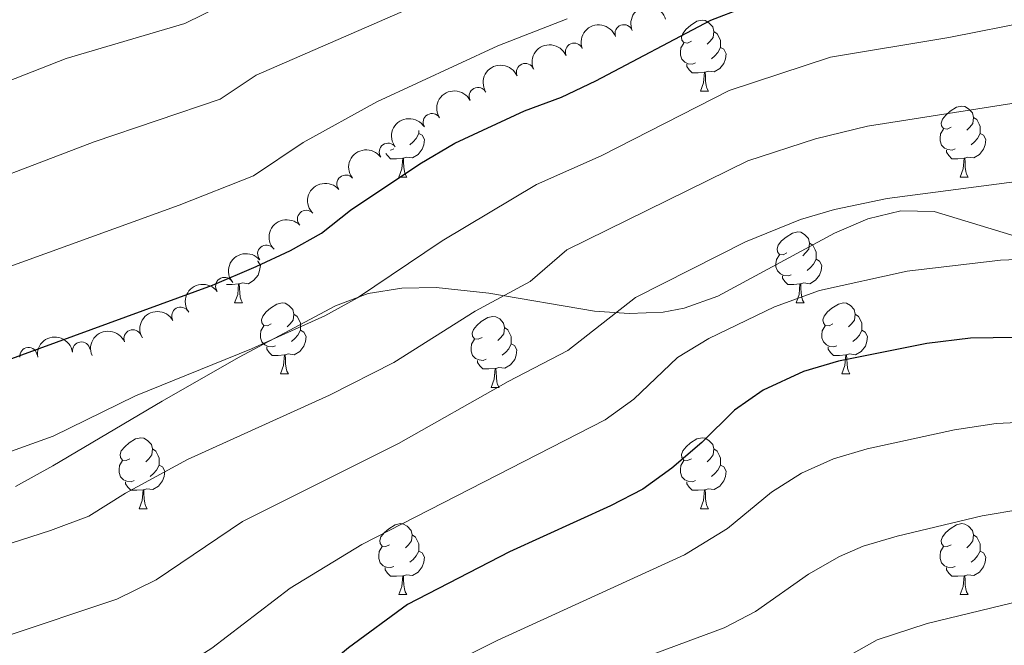
# Model space of a CAD drawing. Units: metres. Extents: x 640927 to 645442, y 722740 to 725802.
# Drawn here: x 642234 to 642373, y 723445 to 723533 of the extents above; entities that cross this region are included whole.
import ezdxf

# ---------------------------------------------------------------- set-up
doc = ezdxf.new("R2010")
doc.units = ezdxf.units.M
doc.header["$MEASUREMENT"] = 0
doc.linetypes.add('DGN Style 3', pattern=[69.35104780917432, 49.5364627208388, -19.81458508833552])
for name, color, linetype, lineweight in [('Carátula', 7, 'Continuous', 5), ('Elementos auxiliares', 7, 'Continuous', 5), ('Entidades rústicas y varios', 7, 'Continuous', 5), ('Relieve y altimetría', 7, 'Continuous', 5), ('Viales y ferrocarril', 7, 'Continuous', 5)]:
    doc.layers.add(name, color=color, linetype=linetype, lineweight=lineweight)

msp = doc.modelspace()

# ---------------------------------------------------------------- linework, layer by layer
at = {"layer": 'Carátula', "color": 7, "linetype": 'Continuous', "lineweight": 5}
msp.add_3dface([(640988.25, 722740.02), (645442.29, 722832.3600000001), (645380.73, 725801.74), (640926.69, 725709.3900000001)], dxfattribs=at)
at = {"layer": 'Elementos auxiliares', "color": 250, "linetype": 'Continuous', "lineweight": 5}
msp.add_3dface([(641809.3200000001, 725465.3200000001), (645224.02, 725536.1699999999), (645272.52, 723222.7), (641856.6699999999, 723151.8800000001)], dxfattribs=at)
at = {"layer": 'Entidades rústicas y varios', "color": 92, "linetype": 'Continuous', "lineweight": 5}
for p, q in [((642329.8999999999, 723523.1100000001), (642331.02, 723523.1100000001)), ((642287.26, 723510.97), (642288.3899999999, 723510.97)), ((642366.5900000001, 723510.97), (642367.71, 723510.97)), ((642264.0700000001, 723493.2), (642265.2, 723493.2)), ((642343.3999999999, 723493.2), (642344.53, 723493.2)), ((642270.55, 723483.1699999999), (642271.6699999999, 723483.1699999999)), ((642349.8800000001, 723483.1699999999), (642351, 723483.1699999999)), ((642300.3200000001, 723481.26), (642301.45, 723481.26)), ((642250.5700000001, 723464.1200000001), (642251.7, 723464.1200000001)), ((642329.8999999999, 723464.1200000001), (642331.02, 723464.1200000001)), ((642287.26, 723451.98), (642288.3899999999, 723451.98)), ((642366.5900000001, 723451.98), (642367.71, 723451.98))]:
    msp.add_line(p, q, dxfattribs=at)
at = {"layer": 'Entidades rústicas y varios', "color": 92, "linetype": 'Continuous', "lineweight": 5, "flags": 128}
for points in [[(642328.6000000001, 723530.1699999999), (642328.0700000001, 723529.8999999999), (642327.54, 723529.96), (642327.27, 723530.3300000001), (642327.22, 723530.75), (642327.3800000001, 723531.27), (642327.8600000001, 723531.8700000001), (642328.49, 723532.3999999999), (642329.3899999999, 723532.98), (642330.1399999999, 723533.1400000001), (642330.56, 723533.0900000001), (642331.0900000001, 723532.77), (642331.6200000001, 723532.19), (642331.78, 723531.55), (642331.6699999999, 723530.7), (642331.25, 723530.1699999999), (642330.8300000001, 723529.74)], [(642331.78, 723531.55), (642332.26, 723531.23), (642332.5700000001, 723530.5900000001), (642332.73, 723530.27), (642332.73, 723529.69), (642332.73, 723529.27), (642332.3600000001, 723528.5800000001), (642331.94, 723528.1000000001), (642331.46, 723527.6799999999)], [(642329.1799999999, 723527.0900000001), (642328.76, 723526.9299999999), (642328.1699999999, 723526.99), (642327.7, 723527.2), (642327.27, 723527.6200000001), (642327.06, 723528.21), (642327.06, 723528.6300000001), (642327.1100000001, 723529.21), (642327.54, 723529.8999999999)], [(642332.73, 723529.27), (642333.19, 723529.02), (642333.53, 723528.3999999999), (642333.4199999999, 723527.6799999999), (642333.21, 723527.04), (642332.6300000001, 723526.3), (642331.8300000001, 723525.8200000001), (642330.98, 723525.9199999999), (642330.55, 723525.79)], [(642330.44, 723525.79), (642329.55, 723525.71), (642328.71, 723525.71), (642328.28, 723526.1400000001), (642327.96, 723526.6100000001), (642327.96, 723526.9299999999)], [(642329.8999999999, 723523.1100000001), (642330.3300000001, 723524.27), (642330.44, 723525.79), (642330.55, 723525.79), (642330.5900000001, 723525.21), (642330.6200000001, 723524.52), (642330.69, 723523.9099999999), (642330.81, 723523.51), (642331.02, 723523.1100000001)], [(642365.29, 723518.03), (642364.76, 723517.76), (642364.23, 723517.8200000001), (642363.96, 723518.19), (642363.9099999999, 723518.6100000001), (642364.0700000001, 723519.1300000001), (642364.55, 723519.73), (642365.1799999999, 723520.26), (642366.0800000001, 723520.8400000001), (642366.8300000001, 723521), (642367.25, 723520.95), (642367.78, 723520.6300000001), (642368.31, 723520.05), (642368.47, 723519.4099999999), (642368.3600000001, 723518.56), (642367.94, 723518.03), (642367.52, 723517.6000000001)], [(642368.47, 723519.4099999999), (642368.95, 723519.0900000001), (642369.26, 723518.45), (642369.4199999999, 723518.1300000001), (642369.4199999999, 723517.55), (642369.4199999999, 723517.1300000001), (642369.05, 723516.44), (642368.6300000001, 723515.96), (642368.1499999999, 723515.54)], [(642365.8700000001, 723514.95), (642365.45, 723514.79), (642364.8600000001, 723514.8500000001), (642364.3899999999, 723515.06), (642363.96, 723515.48), (642363.75, 723516.0700000001), (642363.75, 723516.49), (642363.8, 723517.0700000001), (642364.23, 723517.76)], [(642290.1000000001, 723517.1300000001), (642290.55, 723516.8800000001), (642290.8999999999, 723516.26), (642290.79, 723515.54), (642290.5800000001, 723514.8999999999), (642289.99, 723514.1599999999), (642289.2, 723513.6799999999), (642288.3500000001, 723513.78), (642287.9199999999, 723513.6499999999)], [(642290.1000000001, 723517.5700000001), (642290.1000000001, 723517.55), (642290.1000000001, 723517.1300000001), (642289.73, 723516.44), (642289.31, 723515.96), (642288.8300000001, 723515.54)], [(642369.4199999999, 723517.1300000001), (642369.8800000001, 723516.8800000001), (642370.22, 723516.26), (642370.1100000001, 723515.54), (642369.8999999999, 723514.8999999999), (642369.3200000001, 723514.1599999999), (642368.52, 723513.6799999999), (642367.6699999999, 723513.78), (642367.24, 723513.6499999999)], [(642286.55, 723514.95), (642286.1200000001, 723514.79), (642286.1100000001, 723514.79)], [(642287.81, 723513.6499999999), (642286.9199999999, 723513.5700000001), (642286.0700000001, 723513.5700000001), (642285.6499999999, 723514), (642285.4299999999, 723514.3200000001)], [(642287.26, 723510.97), (642287.7, 723512.1300000001), (642287.81, 723513.6499999999), (642287.9199999999, 723513.6499999999), (642287.95, 723513.0700000001), (642287.99, 723512.3800000001), (642288.06, 723511.77), (642288.1699999999, 723511.3700000001), (642288.3899999999, 723510.97)], [(642367.1300000001, 723513.6499999999), (642366.24, 723513.5700000001), (642365.3999999999, 723513.5700000001), (642364.97, 723514), (642364.6499999999, 723514.47), (642364.6499999999, 723514.79)], [(642366.5900000001, 723510.97), (642367.02, 723512.1300000001), (642367.1300000001, 723513.6499999999), (642367.24, 723513.6499999999), (642367.28, 723513.0700000001), (642367.31, 723512.3800000001), (642367.3800000001, 723511.77), (642367.5, 723511.3700000001), (642367.71, 723510.97)], [(642342.1000000001, 723500.26), (642341.5700000001, 723499.99), (642341.04, 723500.05), (642340.78, 723500.4199999999), (642340.72, 723500.8500000001), (642340.8800000001, 723501.3700000001), (642341.3600000001, 723501.96), (642342, 723502.49), (642342.8999999999, 723503.0700000001), (642343.6399999999, 723503.23), (642344.0700000001, 723503.1799999999), (642344.6000000001, 723502.8700000001), (642345.1300000001, 723502.28), (642345.29, 723501.6400000001), (642345.1799999999, 723500.79), (642344.75, 723500.26), (642344.3300000001, 723499.8300000001)], [(642345.29, 723501.6400000001), (642345.76, 723501.3300000001), (642346.0800000001, 723500.69), (642346.24, 723500.3700000001), (642346.24, 723499.79), (642346.24, 723499.3600000001), (642345.8700000001, 723498.6699999999), (642345.45, 723498.19), (642344.97, 723497.77)], [(642342.69, 723497.1799999999), (642342.26, 723497.02), (642341.6799999999, 723497.0800000001), (642341.2, 723497.29), (642340.78, 723497.71), (642340.56, 723498.3), (642340.56, 723498.72), (642340.6200000001, 723499.31), (642341.04, 723499.99)], [(642267.3500000001, 723499.1200000001), (642267.3600000001, 723499.1100000001), (642267.71, 723498.49), (642267.6000000001, 723497.77), (642267.3899999999, 723497.1300000001), (642266.8, 723496.3900000001), (642266.01, 723495.9099999999), (642265.1599999999, 723496.01), (642264.73, 723495.8900000001)], [(642346.24, 723499.3600000001), (642346.69, 723499.1100000001), (642347.04, 723498.49), (642346.9299999999, 723497.77), (642346.72, 723497.1300000001), (642346.1300000001, 723496.3900000001), (642345.3400000001, 723495.9099999999), (642344.49, 723496.01), (642344.06, 723495.8900000001)], [(642343.95, 723495.8900000001), (642343.06, 723495.8), (642342.21, 723495.8), (642341.79, 723496.23), (642341.47, 723496.71), (642341.47, 723497.02)], [(642264.6200000001, 723495.8900000001), (642263.73, 723495.8), (642262.94, 723495.8)], [(642264.0700000001, 723493.2), (642264.51, 723494.3600000001), (642264.6200000001, 723495.8900000001), (642264.73, 723495.8900000001), (642264.76, 723495.3), (642264.8, 723494.6100000001), (642264.8700000001, 723494), (642264.98, 723493.6000000001), (642265.2, 723493.2)], [(642343.3999999999, 723493.2), (642343.8400000001, 723494.3600000001), (642343.95, 723495.8900000001), (642344.06, 723495.8900000001), (642344.0900000001, 723495.3), (642344.1300000001, 723494.6100000001), (642344.2, 723494), (642344.31, 723493.6000000001), (642344.53, 723493.2)], [(642269.25, 723490.23), (642268.72, 723489.96), (642268.19, 723490.01), (642267.9199999999, 723490.3900000001), (642267.8700000001, 723490.81), (642268.03, 723491.3300000001), (642268.51, 723491.9299999999), (642269.1399999999, 723492.45), (642270.04, 723493.04), (642270.79, 723493.2), (642271.21, 723493.1499999999), (642271.74, 723492.8300000001), (642272.27, 723492.25), (642272.4299999999, 723491.6100000001), (642272.3200000001, 723490.75), (642271.8999999999, 723490.23), (642271.48, 723489.8)], [(642348.5800000001, 723490.23), (642348.05, 723489.96), (642347.52, 723490.01), (642347.25, 723490.3900000001), (642347.2, 723490.81), (642347.3600000001, 723491.3300000001), (642347.8400000001, 723491.9299999999), (642348.47, 723492.45), (642349.3700000001, 723493.04), (642350.1200000001, 723493.2), (642350.54, 723493.1499999999), (642351.0700000001, 723492.8300000001), (642351.6000000001, 723492.25), (642351.76, 723491.6100000001), (642351.6499999999, 723490.75), (642351.23, 723490.23), (642350.81, 723489.8)], [(642272.4299999999, 723491.6100000001), (642272.9099999999, 723491.29), (642273.22, 723490.6499999999), (642273.3800000001, 723490.3300000001), (642273.3800000001, 723489.75), (642273.3800000001, 723489.3300000001), (642273.01, 723488.6300000001), (642272.5900000001, 723488.1499999999), (642272.1100000001, 723487.73)], [(642299.02, 723488.3200000001), (642298.49, 723488.05), (642297.96, 723488.1100000001), (642297.7, 723488.48), (642297.6399999999, 723488.9099999999), (642297.8, 723489.4299999999), (642298.28, 723490.02), (642298.9199999999, 723490.55), (642299.8200000001, 723491.1300000001), (642300.56, 723491.29), (642300.99, 723491.24), (642301.52, 723490.9299999999), (642302.05, 723490.3400000001), (642302.21, 723489.7), (642302.1000000001, 723488.8500000001), (642301.6699999999, 723488.3200000001), (642301.25, 723487.8900000001)], [(642351.76, 723491.6100000001), (642352.24, 723491.29), (642352.55, 723490.6499999999), (642352.71, 723490.3300000001), (642352.71, 723489.75), (642352.71, 723489.3300000001), (642352.3400000001, 723488.6300000001), (642351.9199999999, 723488.1499999999), (642351.44, 723487.73)], [(642269.8300000001, 723487.1499999999), (642269.4099999999, 723486.99), (642268.8200000001, 723487.05), (642268.3500000001, 723487.25), (642267.9199999999, 723487.6799999999), (642267.71, 723488.27), (642267.71, 723488.69), (642267.76, 723489.27), (642268.19, 723489.96)], [(642349.1599999999, 723487.1499999999), (642348.74, 723486.99), (642348.1499999999, 723487.05), (642347.6799999999, 723487.25), (642347.25, 723487.6799999999), (642347.04, 723488.27), (642347.04, 723488.69), (642347.0900000001, 723489.27), (642347.52, 723489.96)], [(642273.3800000001, 723489.3300000001), (642273.8400000001, 723489.0700000001), (642274.1799999999, 723488.46), (642274.0700000001, 723487.73), (642273.8600000001, 723487.0900000001), (642273.28, 723486.3500000001), (642272.48, 723485.8700000001), (642271.6300000001, 723485.98), (642271.2, 723485.8500000001)], [(642302.21, 723489.7), (642302.6799999999, 723489.3900000001), (642303, 723488.75), (642303.1599999999, 723488.4299999999), (642303.1599999999, 723487.8500000001), (642303.1599999999, 723487.4199999999), (642302.79, 723486.73), (642302.3700000001, 723486.25), (642301.8899999999, 723485.8300000001)], [(642352.71, 723489.3300000001), (642353.1699999999, 723489.0700000001), (642353.51, 723488.46), (642353.3999999999, 723487.73), (642353.19, 723487.0900000001), (642352.6100000001, 723486.3500000001), (642351.81, 723485.8700000001), (642350.96, 723485.98), (642350.53, 723485.8500000001)], [(642299.6100000001, 723485.24), (642299.1799999999, 723485.0800000001), (642298.6000000001, 723485.1400000001), (642298.1200000001, 723485.3500000001), (642297.7, 723485.77), (642297.48, 723486.3600000001), (642297.48, 723486.78), (642297.54, 723487.3700000001), (642297.96, 723488.05)], [(642303.1599999999, 723487.4199999999), (642303.6100000001, 723487.1699999999), (642303.96, 723486.55), (642303.8500000001, 723485.8300000001), (642303.6399999999, 723485.19), (642303.05, 723484.45), (642302.26, 723483.97), (642301.4099999999, 723484.0700000001), (642300.98, 723483.95)], [(642271.0900000001, 723485.8500000001), (642270.2, 723485.77), (642269.3600000001, 723485.77), (642268.9299999999, 723486.19), (642268.6100000001, 723486.6699999999), (642268.6100000001, 723486.99)], [(642270.55, 723483.1699999999), (642270.98, 723484.3300000001), (642271.0900000001, 723485.8500000001), (642271.2, 723485.8500000001), (642271.24, 723485.27), (642271.27, 723484.5800000001), (642271.3400000001, 723483.97), (642271.46, 723483.5700000001), (642271.6699999999, 723483.1699999999)], [(642350.4199999999, 723485.8500000001), (642349.53, 723485.77), (642348.69, 723485.77), (642348.26, 723486.19), (642347.94, 723486.6699999999), (642347.94, 723486.99)], [(642349.8800000001, 723483.1699999999), (642350.31, 723484.3300000001), (642350.4199999999, 723485.8500000001), (642350.53, 723485.8500000001), (642350.5700000001, 723485.27), (642350.6000000001, 723484.5800000001), (642350.6699999999, 723483.97), (642350.79, 723483.5700000001), (642351, 723483.1699999999)], [(642300.8700000001, 723483.95), (642299.98, 723483.8600000001), (642299.1300000001, 723483.8600000001), (642298.71, 723484.29), (642298.3899999999, 723484.77), (642298.3899999999, 723485.0800000001)], [(642300.3200000001, 723481.26), (642300.76, 723482.4199999999), (642300.8700000001, 723483.95), (642300.98, 723483.95), (642301.01, 723483.3600000001), (642301.05, 723482.6699999999), (642301.1200000001, 723482.06), (642301.23, 723481.6599999999), (642301.45, 723481.26)], [(642249.27, 723471.1799999999), (642248.74, 723470.9099999999), (642248.21, 723470.97), (642247.95, 723471.3400000001), (642247.8899999999, 723471.76), (642248.05, 723472.28), (642248.53, 723472.8800000001), (642249.1699999999, 723473.4099999999), (642250.0700000001, 723473.99), (642250.81, 723474.1499999999), (642251.24, 723474.1000000001), (642251.77, 723473.78), (642252.3, 723473.2), (642252.46, 723472.56), (642252.3500000001, 723471.71), (642251.9199999999, 723471.1799999999), (642251.5, 723470.75)], [(642328.6000000001, 723471.1799999999), (642328.0700000001, 723470.9099999999), (642327.54, 723470.97), (642327.27, 723471.3400000001), (642327.22, 723471.76), (642327.3800000001, 723472.28), (642327.8600000001, 723472.8800000001), (642328.49, 723473.4099999999), (642329.3899999999, 723473.99), (642330.1399999999, 723474.1499999999), (642330.56, 723474.1000000001), (642331.0900000001, 723473.78), (642331.6200000001, 723473.2), (642331.78, 723472.56), (642331.6699999999, 723471.71), (642331.25, 723471.1799999999), (642330.8300000001, 723470.75)], [(642252.46, 723472.56), (642252.9299999999, 723472.24), (642253.25, 723471.6000000001), (642253.4099999999, 723471.28), (642253.4099999999, 723470.7), (642253.4099999999, 723470.28), (642253.04, 723469.5900000001), (642252.6200000001, 723469.1100000001), (642252.1399999999, 723468.69)], [(642331.78, 723472.56), (642332.26, 723472.24), (642332.5700000001, 723471.6000000001), (642332.73, 723471.28), (642332.73, 723470.7), (642332.73, 723470.28), (642332.3600000001, 723469.5900000001), (642331.94, 723469.1100000001), (642331.46, 723468.69)], [(642249.8600000001, 723468.1000000001), (642249.4299999999, 723467.94), (642248.8500000001, 723468), (642248.3700000001, 723468.21), (642247.95, 723468.6300000001), (642247.73, 723469.22), (642247.73, 723469.6400000001), (642247.79, 723470.22), (642248.21, 723470.9099999999)], [(642329.1799999999, 723468.1000000001), (642328.76, 723467.94), (642328.1699999999, 723468), (642327.7, 723468.21), (642327.27, 723468.6300000001), (642327.06, 723469.22), (642327.06, 723469.6400000001), (642327.1100000001, 723470.22), (642327.54, 723470.9099999999)], [(642253.4099999999, 723470.28), (642253.8600000001, 723470.03), (642254.21, 723469.4099999999), (642254.1000000001, 723468.69), (642253.8899999999, 723468.05), (642253.3, 723467.31), (642252.51, 723466.8300000001), (642251.6599999999, 723466.9299999999), (642251.23, 723466.8)], [(642332.73, 723470.28), (642333.19, 723470.03), (642333.53, 723469.4099999999), (642333.4199999999, 723468.69), (642333.21, 723468.05), (642332.6300000001, 723467.31), (642331.8300000001, 723466.8300000001), (642330.98, 723466.9299999999), (642330.55, 723466.8)], [(642251.1200000001, 723466.8), (642250.23, 723466.72), (642249.3800000001, 723466.72), (642248.96, 723467.1499999999), (642248.6399999999, 723467.6200000001), (642248.6399999999, 723467.94)], [(642330.44, 723466.8), (642329.55, 723466.72), (642328.71, 723466.72), (642328.28, 723467.1499999999), (642327.96, 723467.6200000001), (642327.96, 723467.94)], [(642250.5700000001, 723464.1200000001), (642251.01, 723465.28), (642251.1200000001, 723466.8), (642251.23, 723466.8), (642251.26, 723466.22), (642251.3, 723465.53), (642251.3700000001, 723464.9199999999), (642251.48, 723464.52), (642251.7, 723464.1200000001)], [(642329.8999999999, 723464.1200000001), (642330.3300000001, 723465.28), (642330.44, 723466.8), (642330.55, 723466.8), (642330.5900000001, 723466.22), (642330.6200000001, 723465.53), (642330.69, 723464.9199999999), (642330.81, 723464.52), (642331.02, 723464.1200000001)], [(642285.96, 723459.04), (642285.4299999999, 723458.77), (642284.8999999999, 723458.8300000001), (642284.6399999999, 723459.2), (642284.5800000001, 723459.6200000001), (642284.74, 723460.1400000001), (642285.22, 723460.74), (642285.8600000001, 723461.27), (642286.76, 723461.8500000001), (642287.5, 723462.01), (642287.9299999999, 723461.96), (642288.46, 723461.6400000001), (642288.99, 723461.06), (642289.1499999999, 723460.4199999999), (642289.04, 723459.5700000001), (642288.6100000001, 723459.04), (642288.19, 723458.6100000001)], [(642365.29, 723459.04), (642364.76, 723458.77), (642364.23, 723458.8300000001), (642363.96, 723459.2), (642363.9099999999, 723459.6200000001), (642364.0700000001, 723460.1400000001), (642364.55, 723460.74), (642365.1799999999, 723461.27), (642366.0800000001, 723461.8500000001), (642366.8300000001, 723462.01), (642367.25, 723461.96), (642367.78, 723461.6400000001), (642368.31, 723461.06), (642368.47, 723460.4199999999), (642368.3600000001, 723459.5700000001), (642367.94, 723459.04), (642367.52, 723458.6100000001)], [(642289.1499999999, 723460.4199999999), (642289.6200000001, 723460.1000000001), (642289.94, 723459.46), (642290.1000000001, 723459.1400000001), (642290.1000000001, 723458.56), (642290.1000000001, 723458.1400000001), (642289.73, 723457.45), (642289.31, 723456.97), (642288.8300000001, 723456.55)], [(642368.47, 723460.4199999999), (642368.95, 723460.1000000001), (642369.26, 723459.46), (642369.4199999999, 723459.1400000001), (642369.4199999999, 723458.56), (642369.4199999999, 723458.1400000001), (642369.05, 723457.45), (642368.6300000001, 723456.97), (642368.1499999999, 723456.55)], [(642286.55, 723455.96), (642286.1200000001, 723455.8), (642285.54, 723455.8600000001), (642285.06, 723456.0700000001), (642284.6399999999, 723456.49), (642284.4199999999, 723457.0800000001), (642284.4199999999, 723457.5), (642284.48, 723458.0800000001), (642284.8999999999, 723458.77)], [(642290.1000000001, 723458.1400000001), (642290.55, 723457.8900000001), (642290.8999999999, 723457.27), (642290.79, 723456.55), (642290.5800000001, 723455.9099999999), (642289.99, 723455.1699999999), (642289.2, 723454.69), (642288.3500000001, 723454.79), (642287.9199999999, 723454.6599999999)], [(642365.8700000001, 723455.96), (642365.45, 723455.8), (642364.8600000001, 723455.8600000001), (642364.3899999999, 723456.0700000001), (642363.96, 723456.49), (642363.75, 723457.0800000001), (642363.75, 723457.5), (642363.8, 723458.0800000001), (642364.23, 723458.77)], [(642369.4199999999, 723458.1400000001), (642369.8800000001, 723457.8900000001), (642370.22, 723457.27), (642370.1100000001, 723456.55), (642369.8999999999, 723455.9099999999), (642369.3200000001, 723455.1699999999), (642368.52, 723454.69), (642367.6699999999, 723454.79), (642367.24, 723454.6599999999)], [(642287.81, 723454.6599999999), (642286.9199999999, 723454.5800000001), (642286.0700000001, 723454.5800000001), (642285.6499999999, 723455.01), (642285.3300000001, 723455.48), (642285.3300000001, 723455.8)], [(642367.1300000001, 723454.6599999999), (642366.24, 723454.5800000001), (642365.3999999999, 723454.5800000001), (642364.97, 723455.01), (642364.6499999999, 723455.48), (642364.6499999999, 723455.8)], [(642287.26, 723451.98), (642287.7, 723453.1400000001), (642287.81, 723454.6599999999), (642287.9199999999, 723454.6599999999), (642287.95, 723454.0800000001), (642287.99, 723453.3900000001), (642288.06, 723452.78), (642288.1699999999, 723452.3800000001), (642288.3899999999, 723451.98)], [(642366.5900000001, 723451.98), (642367.02, 723453.1400000001), (642367.1300000001, 723454.6599999999), (642367.24, 723454.6599999999), (642367.28, 723454.0800000001), (642367.31, 723453.3900000001), (642367.3800000001, 723452.78), (642367.5, 723452.3800000001), (642367.71, 723451.98)]]:
    msp.add_lwpolyline(points, dxfattribs=at)
at = {"layer": 'Entidades rústicas y varios', "color": 92, "linetype": 'Continuous', "lineweight": 5, "extrusion": (-0.1123212266995243, -0.1960996783493343, 0.974129795347623)}
msp.add_arc((197757.9643916728, 922714.1722022657, -213467.5718119542), 2.516055640060342, 45.36446333574661, 225.9090503451192, dxfattribs=at)
at = {"layer": 'Entidades rústicas y varios', "color": 92, "linetype": 'Continuous', "lineweight": 5, "extrusion": (-0.09695490555344821, -0.204134485340229, 0.974129795347623)}
msp.add_arc((269787.0194638788, 905222.4210760128, -209410.0948759982), 2.516055640060341, 45.36446333574665, 225.9090503451193, dxfattribs=at)
at = {"layer": 'Entidades rústicas y varios', "color": 92, "linetype": 'Continuous', "lineweight": 5}
for centre, radius, start, end in [((642319.0646629883, 723531.2487978044, 578.3411694910587), 1.250091938746998, 19.94739855326374, 199.1609529722592), ((642312.0475154223, 723528.6517667603, 577.9007227559888), 1.250091938746998, 23.59045326476304, 202.8040076837584), ((642305.1371983872, 723525.77184138, 577.4495595110219), 1.250091938746998, 23.59045326476304, 202.8040076837584), ((642298.4606565463, 723522.3864004978, 577.0000972170152), 1.250091938746998, 27.71058174432575, 206.9241361633212), ((642291.9526335273, 723518.6993445766, 576.5275082920251), 1.250091938746999, 31.69970020636228, 210.9132546253577), ((642285.7464080583, 723514.5150375043, 576.1443617789927), 1.250091938746999, 35.83577516430139, 215.0493295832968), ((642279.7602983636, 723510.0181341006, 575.9865311605405), 1.250091938746999, 40.32153933357431, 219.5350937525697), ((642274.1902764759, 723505.0271525288, 576.4719105037371), 1.250091938746998, 43.44124085672189, 222.6547952757173), ((642268.5647212146, 723500.106153111, 577.0781640746795), 1.250091938746998, 40.69763874043426, 219.9111931594297), ((642262.6295742916, 723495.5544123845, 577.5792815359692), 1.250091938746998, 36.58395456159168, 215.7975089805871), ((642256.4421660933, 723491.3473743671, 577.9989218152759), 1.250091938746999, 29.99844550730598, 209.2119999263014), ((642249.6774249673, 723488.159462824, 578.3952784454049), 1.250091938746999, 23.05936221467478, 202.2729166336702), ((642242.4021820114, 723486.4337629729, 578.6377654358209), 1.250091938746998, 8.917570519208288, 188.1311249382037), ((642234.9473193807, 723485.6333126447, 578.5370745227436), 1.250091938746999, 6.11310514426505, 185.3266595632604)]:
    msp.add_arc(centre, radius, start, end, dxfattribs=at)
at = {"layer": 'Entidades rústicas y varios', "color": 92, "linetype": 'Continuous', "lineweight": 5, "extrusion": (-0.08378818498051613, -0.2098825430417429, 0.9741297953476229)}
for centre in [(328273.7198634532, 886689.3996320706, -205111.0546266014), (328268.3698249723, 886684.1964008056, -205110.3106691763)]:
    msp.add_arc(centre, 2.516055640060342, 45.36446333574662, 225.9090503451192, dxfattribs=at)
at = {"layer": 'Entidades rústicas y varios', "color": 92, "linetype": 'Continuous', "lineweight": 5, "extrusion": (-0.06849203383131008, -0.2153601242515637, 0.974129795347623)}
msp.add_arc((392803.4396646282, 861412.3640175511, -199247.9368350514), 2.516055640060342, 45.36446333574661, 225.9090503451192, dxfattribs=at)
at = {"layer": 'Entidades rústicas y varios', "color": 92, "linetype": 'Continuous', "lineweight": 5, "extrusion": (-0.05334413552596692, -0.2196031534859768, 0.9741297953476229)}
msp.add_arc((453354.5591679423, 832701.2091806585, -192587.6952175808), 2.516055640060343, 45.36446333574663, 225.9090503451192, dxfattribs=at)
at = {"layer": 'Entidades rústicas y varios', "color": 92, "linetype": 'Continuous', "lineweight": 5, "extrusion": (-0.03736622908827848, -0.2228786816627389, 0.9741297953476231)}
msp.add_arc((513812.8884704975, 798675.0499816582, -184694.3291171872), 2.516055640060341, 45.36446333574663, 225.9090503451193, dxfattribs=at)
at = {"layer": 'Entidades rústicas y varios', "color": 92, "linetype": 'Continuous', "lineweight": 5, "extrusion": (-0.01982011566570041, -0.2251184240149982, 0.9741297953476229)}
msp.add_arc((576347.56116341, 757077.4202640104, -175044.2194291244), 2.516055640060342, 45.36446333574661, 225.9090503451192, dxfattribs=at)
at = {"layer": 'Entidades rústicas y varios', "color": 92, "linetype": 'Continuous', "lineweight": 5, "extrusion": (-0.007539310992540155, -0.2258634556668165, 0.9741297953476229)}
msp.add_arc((617776.8922598718, 725395.9270343733, -167693.9029143411), 2.516055640060342, 45.36446333574663, 225.9090503451193, dxfattribs=at)
at = {"layer": 'Entidades rústicas y varios', "color": 92, "linetype": 'Continuous', "lineweight": 5, "extrusion": (-0.01834198299833731, -0.2252436757728992, 0.974129795347623)}
msp.add_arc((581425.4598978766, 753365.4879921697, -174181.9642832063), 2.516055640060342, 45.36446333574665, 225.9090503451193, dxfattribs=at)
at = {"layer": 'Entidades rústicas y varios', "color": 92, "linetype": 'Continuous', "lineweight": 5, "extrusion": (-0.03445273303004263, -0.223347601291706, 0.974129795347623)}
msp.add_arc((524453.3380539587, 792049.8641360896, -183155.873238379), 2.516055640060342, 45.36446333574663, 225.9090503451192, dxfattribs=at)
at = {"layer": 'Entidades rústicas y varios', "color": 92, "linetype": 'Continuous', "lineweight": 5, "extrusion": (-0.05984022961982284, -0.2179226668684218, 0.9741297953476231)}
msp.add_arc((427753.7382063974, 845410.8326821583, -195534.7017692436), 2.516055640060342, 45.36446333574663, 225.9090503451192, dxfattribs=at)
at = {"layer": 'Entidades rústicas y varios', "color": 92, "linetype": 'Continuous', "lineweight": 5, "extrusion": (-0.1342189371357155, -0.1818142423743452, 0.974129795347623)}
msp.add_arc((87006.94513665192, 938704.6934508304, -217177.373029649), 2.516055640060342, 45.36446333574665, 225.9090503451193, dxfattribs=at)
at = {"layer": 'Entidades rústicas y varios', "color": 92, "linetype": 'Continuous', "lineweight": 5, "extrusion": (-0.08573001924265714, -0.2090968809347759, 0.9741297953476231)}
msp.add_arc((319781.3560255984, 889556.0060809171, -205775.5735575123), 2.516055640060342, 45.36446333574665, 225.9090503451193, dxfattribs=at)
at = {"layer": 'Relieve y altimetría', "color": 30, "linetype": 'Continuous', "lineweight": 5, "flags": 128}
for points, elevation in [([(642296.8700000001, 723538.3800000001), (642267.0900000001, 723525.3900000001), (642262, 723521.96), (642244.21, 723515.97), (642221.22, 723507.1799999999), (642209.9299999999, 723503.56), (642201.1000000001, 723501.9299999999), (642179.95, 723500.94), (642170.96, 723501.0800000001), (642158.3200000001, 723501.81), (642136.1399999999, 723501.1400000001), (642130.6699999999, 723500.6699999999)], 565), ([(642265.01, 723536.6200000001), (642257.01, 723532.6499999999), (642240.24, 723527.7), (642217.49, 723518.81), (642203.49, 723514.8200000001), (642195.8300000001, 723514), (642178.8200000001, 723513.5800000001), (642173.8200000001, 723513.6100000001), (642157.7, 723514.8300000001), (642148.6799999999, 723514.99), (642139.0800000001, 723514.3400000001), (642127.1499999999, 723512.8400000001)], 560), ([(642311.06, 723533.3200000001), (642301.27, 723529.49), (642284.1799999999, 723521.5800000001), (642273.77, 723515.8500000001), (642266.75, 723511.1599999999), (642256.21, 723506.99), (642215.49, 723492.27), (642206.5900000001, 723490.19), (642196.4199999999, 723489.05), (642179.31, 723488.26), (642156.6399999999, 723488.8200000001), (642144.6399999999, 723488.1000000001), (642138.3300000001, 723487.31), (642122.55, 723484.04)], 570), ([(642129.94, 723458.3400000001), (642146.27, 723461.8600000001), (642151.21, 723462.5800000001), (642166.0800000001, 723463.25), (642181.3500000001, 723463.3700000001), (642197.4199999999, 723464.3800000001), (642209.75, 723466), (642220.51, 723468.23), (642226.45, 723470.1000000001), (642238.4099999999, 723474.3500000001), (642250.06, 723480.0700000001), (642266.47, 723486.69), (642276.81, 723491.3700000001), (642281.44, 723493.9199999999), (642293.3999999999, 723501.97), (642306.72, 723509.9099999999), (642315.8700000001, 723513.96), (642333.96, 723523.2), (642348.24, 723527.9099999999), (642365, 723530.7), (642376.9099999999, 723533.04)], 580), ([(642377.19, 723521.8700000001), (642353.5, 723518.1799999999), (642346.1499999999, 723516.3900000001), (642336.5800000001, 723513.28), (642310.99, 723500.6799999999), (642305.8200000001, 723496.23), (642298.05, 723492.04), (642286.55, 723484.8), (642277.45, 723480.1499999999), (642257.4199999999, 723471.0900000001), (642248.6399999999, 723466.3), (642243.47, 723463.06), (642238.03, 723461.06), (642224.1200000001, 723456.5900000001), (642211.3500000001, 723454.1100000001), (642198.1200000001, 723452.1799999999), (642182.02, 723451.1200000001), (642173.1499999999, 723451.02), (642155.04, 723449.99), (642148.4099999999, 723448.8600000001), (642134.3400000001, 723445.4099999999)], 585), ([(642377.48, 723510.7), (642356.29, 723507.9299999999), (642348.8400000001, 723506.3700000001), (642344.03, 723504.96), (642336.23, 723501.8), (642320.7, 723493.97), (642311.1300000001, 723486.45), (642302.7, 723482.1000000001), (642287.23, 723473.3300000001), (642265.2, 723462.3200000001), (642252.97, 723454.0800000001), (642247.4199999999, 723451.3300000001), (642231.3700000001, 723445.97), (642226.55, 723444.6499999999), (642198.8300000001, 723439.99), (642182.52, 723438.8700000001), (642174.94, 723438.6699999999), (642158.8500000001, 723437.4199999999), (642153.9199999999, 723436.5900000001), (642134.8600000001, 723431.51), (642109.6699999999, 723421.6300000001)], 590), ([(642382.76, 723499.6599999999), (642372.27, 723499.24), (642359.0900000001, 723497.69), (642346.7, 723494.97), (642340.3300000001, 723492.6599999999), (642331.0700000001, 723488.1499999999), (642326.6499999999, 723485.49), (642320.49, 723479.5900000001), (642316.44, 723476.6799999999), (642282.05, 723459.0700000001), (642271.9199999999, 723452.8999999999), (642260.8400000001, 723444.4199999999), (642258.1000000001, 723442.6699999999), (642252.1100000001, 723439.8700000001), (642242.72, 723436.46), (642228.3800000001, 723432.5800000001), (642199.53, 723427.79), (642176.74, 723426.3300000001), (642162.6599999999, 723424.8800000001), (642157.74, 723423.95), (642140.19, 723418.96), (642116.23, 723409.1699999999)], 595), ([(642386.47, 723476.8500000001), (642371.6699999999, 723476.1499999999), (642365.78, 723475.27), (642353.46, 723472.6000000001), (642348.6699999999, 723471.1699999999), (642344.1599999999, 723469.1400000001), (642339.9199999999, 723466.45), (642333.73, 723461.3200000001), (642327.6300000001, 723457.6100000001), (642301.1399999999, 723445.5), (642292.8999999999, 723441.3500000001), (642284.51, 723435.6200000001), (642273.54, 723426.8999999999), (642256.73, 723417.45), (642252.1699999999, 723415.3999999999), (642233.6799999999, 723409.51), (642213.1200000001, 723406.1200000001), (642203.3200000001, 723404.1499999999), (642197.9299999999, 723403.75), (642182.0800000001, 723401.71), (642166.75, 723398.6300000001), (642150.3, 723393.26), (642130.79, 723384.31)], 605), ([(642375.3, 723464.0800000001), (642369.6699999999, 723463.1000000001), (642357.69, 723460.26), (642352.8999999999, 723458.8200000001), (642349.51, 723457.3600000001), (642345.1599999999, 723454.8700000001), (642337.6699999999, 723449.6200000001), (642333.23, 723447.31), (642319.75, 723442.31), (642297.47, 723432.4099999999), (642289.74, 723427.56), (642279.3600000001, 723419.6699999999), (642272.3300000001, 723415.51), (642261.3899999999, 723408.03), (642256.9299999999, 723405.78), (642240.77, 723399.6300000001), (642235.97, 723398.25), (642202.3700000001, 723392.4199999999)], 610), ([(642219.21, 723383.6200000001), (642238.25, 723387), (642249.1599999999, 723390.79), (642261.6799999999, 723396.1599999999), (642266.0900000001, 723398.51), (642268.6799999999, 723400.29), (642273.56, 723404.71), (642277.6300000001, 723407.6100000001), (642285.19, 723412.45), (642294.99, 723419.47), (642302.06, 723423.4099999999), (642309.5, 723426.56), (642325.8400000001, 723432.6000000001), (642332.46, 723433.8600000001), (642337.1599999999, 723435.6000000001), (642354.8500000001, 723445.5800000001), (642361.9199999999, 723447.9199999999), (642378.45, 723451.9299999999)], 615)]:
    msp.add_lwpolyline(points, dxfattribs=dict(at, elevation=elevation))
at = {"layer": 'Relieve y altimetría', "color": 30, "linetype": 'Continuous', "lineweight": 25, "flags": 128}
for points, elevation in [([(642126.05, 723471.3300000001), (642142.44, 723474.49), (642153, 723475.49), (642159.55, 723475.77), (642181.02, 723475.6400000001), (642196.72, 723476.5800000001), (642208.1399999999, 723477.8800000001), (642219.27, 723480.48), (642260.96, 723495.71), (642267.1200000001, 723498.3300000001), (642271.98, 723500.5800000001), (642276.3200000001, 723503.06), (642280.46, 723506.3), (642290.25, 723512.8400000001), (642295.2, 723515.78), (642305.02, 723520.3400000001), (642310.23, 723522.27), (642315.0800000001, 723524.55), (642331.3400000001, 723533.1200000001), (642336, 723534.94)], 575), ([(642384, 723488.4299999999), (642368.05, 723488.23), (642361.8899999999, 723487.44), (642349.3800000001, 723484.98), (642344.4299999999, 723483.52), (642338.77, 723480.8900000001), (642334.6799999999, 723478.03), (642330.1000000001, 723473.49), (642325.8400000001, 723469.8700000001), (642321.75, 723466.8999999999), (642317.1699999999, 723464.51), (642302.9099999999, 723458.01), (642288.51, 723450.5900000001), (642280.1599999999, 723444.49), (642267.71, 723434.1200000001), (642263.24, 723431.4299999999), (642258.6300000001, 723429.22), (642247.4099999999, 723425.02), (642231.3999999999, 723420.76)], 600)]:
    msp.add_lwpolyline(points, dxfattribs=dict(at, elevation=elevation))
at = {"layer": 'Viales y ferrocarril', "color": 250, "linetype": 'DGN Style 3', "lineweight": 5}
msp.add_polyline3d([(642233.0800000001, 723467.24, 580.98), (642238.3899999999, 723470.2, 581), (642253.81, 723479.3, 580.34), (642264.6200000001, 723485.49, 580.3100000000001), (642278.3200000001, 723492.78, 580.83), (642282.9299999999, 723494.51, 581.34), (642287.69, 723495.3, 582.26), (642292.55, 723495.3800000001, 583.48), (642299.98, 723494.55, 585.64), (642314.9299999999, 723492.04, 589.9300000000001), (642319.8200000001, 723491.6799999999, 590.97), (642324.6100000001, 723491.8900000001, 591.65), (642327.6000000001, 723492.45, 591.88), (642332.3200000001, 723494.1300000001, 592.15), (642348.81, 723503.0700000001, 592.5500000000001), (642353.52, 723505.0700000001, 592.66), (642358.22, 723506.21, 592.84), (642362.9199999999, 723506.1300000001, 593.12), (642376.03, 723502.1300000001, 594.24)], dxfattribs=at)

doc.saveas('drawing.dxf')
